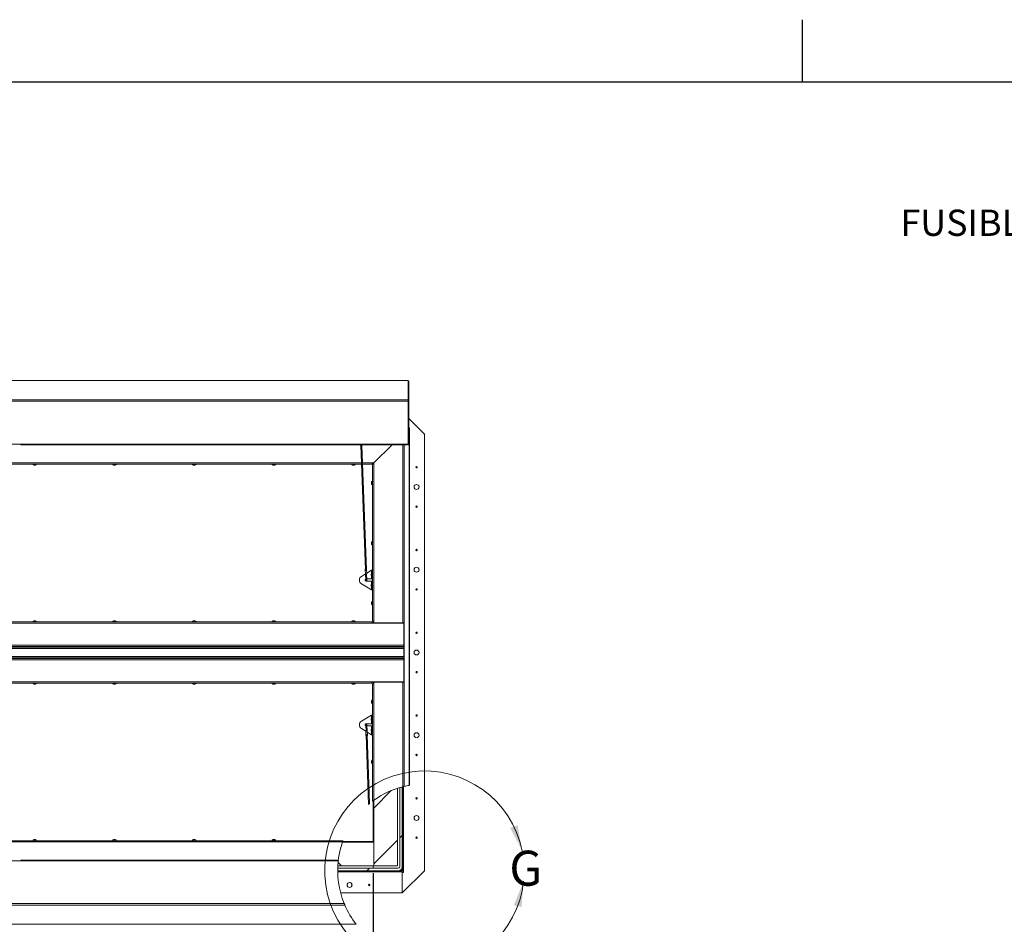
# Paper-space layout 'Top Level(2)' of a CAD drawing. Units: inches. Extents: x 5 to 433, y 8 to 336.
# Drawn here: x 120 to 245, y 221 to 336 of the extents above; entities that cross this region are included whole.
import ezdxf

# ---------------------------------------------------------------- set-up
doc = ezdxf.new("R2010")
doc.units = ezdxf.units.IN
doc.header["$MEASUREMENT"] = 0
doc.layers.add('FORMAT', color=7, linetype='Continuous')
doc.styles.add('SLDTEXTSTYLE0', font='TXT', dxfattribs={"width": 0.605})
doc.styles.add('SLDTEXTSTYLE1', font='TXT', dxfattribs={"width": 0.75})
doc.dimstyles.new('SLDDIMSTYLE7', dxfattribs={"dimtxt": 3.235677, "dimasz": 3.235677, "dimexe": 0, "dimexo": 0.0625, "dimgap": 0.808919, "dimtad": 0, "dimtih": 1, "dimtoh": 1, "dimdec": 0, "dimrnd": 1e-09, "dimzin": 12, "dimdsep": 46, "dimtxsty": 'SLDTEXTSTYLE0', "dimsah": 1, "dimcen": 0.09, "dimadec": 0, "dimazin": 3, "dimtfac": 1, "dimtdec": 0, "dimtofl": 0, "dimtmove": 0, "dimatfit": 3, "dimfxl": 1, "dimfrac": 2, "dimtolj": 1, "dimtzin": 12, "dimarcsym": 0})

# ---------------------------------------------------------------- blocks, each defined once
blk = doc.blocks.new('_D_11')
at = {"layer": 'FORMAT', "ltscale": 40}
for p, q in [((68.74, 227.27), (68.74, 202.35)), ((164.74, 227.27), (164.74, 202.35)), ((68.74, 206.35), (97.6, 206.35)), ((164.74, 206.35), (135.88, 206.35))]:
    blk.add_line(p, q, dxfattribs=at)
for points in [[(68.74, 206.35), (71.98, 205.85), (71.98, 206.85)], [(164.74, 206.35), (161.5, 206.85), (161.5, 205.85)]]:
    blk.add_solid(points, dxfattribs=at)
at = {"layer": 'FORMAT', "ltscale": 40, "attachment_point": 1, "style": 'SLDTEXTSTYLE0'}
for s, insert, char_height in [('"', (120.38, 210.65, -5.61), 3.33), ('ROUGH OPENING', (97.6, 205.68, -5.61), 3.3333)]:
    blk.add_mtext(s, dxfattribs=dict(at, insert=insert, char_height=char_height))

psp = doc.layouts.new('Top Level(2)')

# ---------------------------------------------------------------- hatches: boundary and pattern name
at = {"linetype": 'Continuous', "lineweight": 0, "ltscale": 40}
h = psp.add_hatch(dxfattribs=at)
h.set_pattern_fill('ANSI34', scale=40, style=0)
edge = h.paths.add_edge_path(flags=0)
edge.add_arc((171.2394427, 227.5834314), 11, 104.813989827, 106.504515521)
edge.add_line((168.1144427, 238.1302022), (168.1144427, 228.0834314))
edge.add_arc((167.9269427, 228.0834314), 0.1875, 270, 360, ccw=False)
edge.add_line((167.9269427, 227.8959314), (160.2438825, 227.8959314))
edge.add_arc((171.2394427, 227.5834314), 11, 178.372059962, 180)
edge.add_line((160.2394427, 227.5834314), (167.9269427, 227.5834314))
edge.add_arc((167.9269427, 228.0834314), 0.5, 270, 360)
edge.add_line((168.4269427, 228.0834314), (168.4269427, 238.2178023))
h = psp.add_hatch(dxfattribs=at)
h.set_pattern_fill('ANSI31', scale=40, style=0)
edge = h.paths.add_edge_path(flags=0)
edge.add_line((164.8179427, 236.5145197), (164.8179427, 228.1924314))
edge.add_line((164.8179427, 228.1924314), (167.8179427, 228.1924314))
edge.add_line((167.8179427, 228.1924314), (167.8179427, 238.0377768))
edge.add_arc((171.2394427, 227.5834314), 11, 108.122245726, 125.716336059)
h = psp.add_hatch(dxfattribs=at)
h.set_pattern_fill('ANSI31', scale=40, angle=90, style=0)
edge = h.paths.add_edge_path(flags=0)
edge.add_arc((171.2394427, 227.5834314), 11, 104.391456365, 104.813989827)
edge.add_line((168.4269427, 238.2178023), (168.4269427, 227.5834314))
edge.add_line((168.4269427, 227.5834314), (168.5054427, 227.5834314))
edge.add_line((168.5054427, 227.5834314), (168.5054427, 238.238254))
h = psp.add_hatch(dxfattribs=at)
h.set_pattern_fill('ANSI31', scale=40, angle=90, style=0)
edge = h.paths.add_edge_path(flags=0)
edge.add_arc((171.2394427, 227.5834314), 11, 125.716336059, 126.22154662)
edge.add_line((164.7394427, 236.4575511), (164.7394427, 231.2709314))
edge.add_line((164.7394427, 231.2709314), (164.8179427, 231.2709314))
edge.add_line((164.8179427, 231.2709314), (164.8179427, 236.5145197))
h = psp.add_hatch(dxfattribs=at)
h.set_pattern_fill('ANSI31', scale=40, angle=90, style=0)
edge = h.paths.add_edge_path(flags=0)
edge.add_line((160.2563139, 228.1924314), (164.8179427, 228.1924314))
edge.add_line((164.8179427, 228.1924314), (164.8179427, 231.1924314))
edge.add_line((164.8179427, 231.1924314), (160.848335, 231.1924314))
edge.add_arc((171.2394427, 227.5834314), 11, 160.847057661, 176.826274573)
h = psp.add_hatch(dxfattribs=at)
h.set_pattern_fill('ANSI31', scale=40, style=0)
edge = h.paths.add_edge_path(flags=0)
edge.add_line((164.7394427, 231.1924314), (164.7394427, 231.2709314))
edge.add_line((164.7394427, 231.2709314), (160.8759325, 231.2709314))
edge.add_arc((171.2394427, 227.5834314), 11, 160.41364113, 160.847057661)
edge.add_line((160.848335, 231.1924314), (164.7394427, 231.1924314))
h = psp.add_hatch(dxfattribs=at)
h.set_pattern_fill('ANSI31', scale=40, style=0)
edge = h.paths.add_edge_path(flags=0)
edge.add_line((168.4269427, 227.5049314), (168.4269427, 227.5834314))
edge.add_line((168.4269427, 227.5834314), (160.2394427, 227.5834314))
edge.add_arc((171.2394427, 227.5834314), 11, 180, 180.408886988)
edge.add_line((160.2397228, 227.5049314), (168.4269427, 227.5049314))

# ---------------------------------------------------------------- linework, layer by layer
at = {"color": 8, "linetype": 'Continuous', "lineweight": 0, "ltscale": 40, "true_color": 0x808080}
psp.add_line((13.19708, 327.6829268), (425.19708, 327.6829268), dxfattribs=at)
at = {"color": 7, "linetype": 'Continuous', "lineweight": 15, "ltscale": 40}
for p, q in [((169.1769427, 289.7625435), (64.3019427, 289.7625435)), ((169.1769427, 289.7619251), (64.3019427, 289.7619251)), ((169.1769427, 289.7625435), (169.1769427, 289.7619251)), ((169.1769427, 287.3172065), (169.1769427, 289.7619251)), ((169.1769427, 289.6909805), (169.2554427, 289.6909805)), ((169.2554427, 287.2320773), (169.2554427, 289.6909805)), ((64.3019427, 287.3172065), (169.1769427, 287.3172065)), ((169.1769427, 287.3172065), (169.1769427, 287.1411621)), ((64.3019427, 287.1411621), (169.1769427, 287.1411621)), ((169.1769427, 287.2320773), (169.2554427, 287.2320773)), ((169.1769427, 287.1411621), (169.1769427, 281.6994485)), ((169.2554427, 287.2320773), (169.2554427, 281.706519)), ((171.2394427, 282.9584814), (169.2554427, 284.9424814)), ((171.2394427, 282.9584314), (169.2554427, 284.9424314)), ((169.2644427, 283.846464), (169.2554427, 283.846464)), ((169.2644427, 283.767964), (169.2554427, 283.767964)), ((169.2554427, 283.7296814), (169.2986301, 283.7296814)), ((169.2554427, 283.6869153), (169.2986301, 283.7296814)), ((169.2644427, 283.767964), (169.2644427, 283.846464)), ((169.2677253, 283.7646814), (169.2677253, 283.7296814)), ((169.2677253, 283.7646814), (169.3462253, 283.7646814)), ((169.2986301, 238.4108617), (169.2986301, 283.7296814)), ((169.2986301, 283.7296814), (169.3462253, 283.7296814)), ((169.3462253, 283.7646814), (169.3462253, 283.7296814)), ((169.3462253, 283.7296814), (169.3462253, 238.4192852)), ((171.2394427, 282.9584314), (171.2394427, 282.9584814)), ((171.2394427, 227.5834314), (171.2394427, 282.9584314)), ((169.1769427, 281.6994485), (64.3019427, 281.6994485)), ((120.0519427, 281.6994485), (120.0519427, 281.6328346)), ((120.0519427, 281.6328346), (169.0519427, 281.6328346)), ((163.1303487, 281.5634189), (163.1277315, 281.6328346)), ((163.1585609, 281.5185096), (163.7534447, 265.7410159)), ((163.8783559, 265.7457257), (163.2834721, 281.5232193)), ((163.3082224, 281.5701255), (163.3058579, 281.6328346)), ((164.8129322, 279.3121709), (167.1335958, 281.6328346)), ((167.1365958, 281.6328346), (164.8169322, 279.3131709)), ((168.6504322, 281.6328346), (168.6504322, 259.0209314)), ((169.0519427, 281.6994485), (169.0519427, 281.6328346)), ((169.1769427, 281.706519), (169.2554427, 281.706519)), ((163.2478392, 279.1506709), (118.1260896, 279.1506709)), ((121.7199982, 279.0151329), (121.6824982, 279.0291102)), ((121.7574982, 279.0151329), (121.7949982, 279.0291102)), ((121.7949982, 279.0291102), (121.8324982, 279.0151329)), ((121.9074982, 279.0291102), (121.8699982, 279.0151329)), ((131.8311094, 279.0151329), (131.7936094, 279.0291102)), ((131.8686094, 279.0151329), (131.9061094, 279.0291102)), ((131.9061094, 279.0291102), (131.9436094, 279.0151329)), ((132.0186094, 279.0291102), (131.9811094, 279.0151329)), ((141.9422205, 279.0151329), (141.9047205, 279.0291102)), ((141.9797205, 279.0151329), (142.0172205, 279.0291102)), ((142.0172205, 279.0291102), (142.0547205, 279.0151329)), ((142.1297205, 279.0291102), (142.0922205, 279.0151329)), ((152.0533316, 279.0151329), (152.0158316, 279.0291102)), ((152.0908316, 279.0151329), (152.1283316, 279.0291102)), ((152.1283316, 279.0291102), (152.1658316, 279.0151329)), ((152.2408316, 279.0291102), (152.2033316, 279.0151329)), ((162.1644427, 279.0151329), (162.1269427, 279.0291102)), ((162.2019427, 279.0151329), (162.2394427, 279.0291102)), ((162.2394427, 279.0291102), (162.2769427, 279.0151329)), ((162.3519427, 279.0291102), (162.3144427, 279.0151329)), ((164.6169322, 279.1506709), (163.3729281, 279.1506709)), ((164.8169322, 279.3131709), (164.6169322, 279.3131709)), ((164.6169322, 279.3131709), (164.6169322, 279.1506709)), ((164.7394427, 279.2709314), (164.6169322, 279.2709314)), ((164.6504322, 259.2396814), (164.6504322, 279.1421709)), ((164.6504322, 279.1421709), (164.8129322, 279.1421709)), ((164.7394427, 279.2709314), (164.7394427, 279.3131709)), ((164.7394427, 279.2709314), (164.8129322, 279.2709314)), ((164.7394427, 279.1421709), (164.7394427, 279.2709314)), ((164.8129322, 279.1421709), (164.8129322, 279.3121709)), ((164.8129322, 279.1421709), (164.8129322, 259.2396814)), ((164.5288715, 276.9008352), (164.5148942, 276.8358833)), ((164.5288715, 276.8358833), (164.5148942, 276.7709314)), ((164.5148942, 276.7709314), (164.5288715, 276.7059795)), ((164.5148942, 276.7059795), (164.5288715, 276.6410276)), ((164.5288715, 269.2838352), (164.5148942, 269.2188833)), ((164.5288715, 269.2188833), (164.5148942, 269.1539314)), ((164.5148942, 269.1539314), (164.5288715, 269.0889795)), ((164.5148942, 269.0889795), (164.5288715, 269.0240276)), ((163.772127, 265.2455246), (163.2432847, 264.9214496)), ((163.727264, 265.7320477), (163.7239312, 265.8204403)), ((163.743482, 265.3019147), (163.727264, 265.7320477)), ((163.7716941, 265.2570054), (163.8019871, 264.4535765)), ((163.9268983, 264.4582863), (163.8966054, 265.2617152)), ((163.9051376, 265.7387543), (163.9018048, 265.827147)), ((163.9213556, 265.3086213), (163.9051376, 265.7387543)), ((164.5234427, 265.7059314), (163.9203108, 265.3363317)), ((164.4719046, 265.2209314), (164.4858819, 265.2584314)), ((164.4719046, 265.1834314), (164.4858819, 265.1459314)), ((164.4858819, 265.1459314), (164.4719046, 265.1084314)), ((164.4858819, 265.0334314), (164.4719046, 265.0709314)), ((164.6074427, 265.7059314), (164.5234427, 265.7059314)), ((164.6074427, 265.4559314), (164.6074427, 265.7059314)), ((164.6074427, 265.7059314), (164.6504322, 265.7059314)), ((164.6504322, 265.4559314), (164.6074427, 265.4559314)), ((164.6074427, 264.5964314), (164.6074427, 265.4559314)), ((164.5234427, 263.2059314), (163.2432847, 263.9904133)), ((163.8019871, 264.4535765), (163.8039295, 264.402059)), ((164.5234427, 264.3154314), (163.8644427, 264.3154314)), ((163.9216896, 264.5964314), (164.5234427, 264.5964314)), ((163.9288408, 264.4067688), (163.9268983, 264.4582863)), ((164.4719046, 263.8409314), (164.4858819, 263.8784314)), ((164.4719046, 263.8034314), (164.4858819, 263.7659314)), ((164.4858819, 263.7659314), (164.4719046, 263.7284314)), ((164.4858819, 263.6534314), (164.4719046, 263.6909314)), ((164.5234427, 264.5964314), (164.6074427, 264.5964314)), ((164.6074427, 264.3154314), (164.5234427, 264.3154314)), ((164.6074427, 264.5964314), (164.6504322, 264.5964314)), ((164.6504322, 264.3154314), (164.6074427, 264.3154314)), ((164.6074427, 263.4559314), (164.6074427, 264.3154314)), ((164.5234427, 263.2059314), (164.6074427, 263.2059314)), ((164.6074427, 263.4559314), (164.6504322, 263.4559314)), ((164.6074427, 263.2059314), (164.6074427, 263.4559314)), ((164.6504322, 263.2059314), (164.6074427, 263.2059314)), ((164.5288715, 261.6668352), (164.5148942, 261.6018833)), ((164.5288715, 261.6018833), (164.5148942, 261.5369314)), ((164.5148942, 261.5369314), (164.5288715, 261.4719795)), ((164.5148942, 261.4719795), (164.5288715, 261.4070276)), ((68.9144427, 259.1611814), (164.5644427, 259.1611814)), ((164.5644427, 258.9986814), (68.9144427, 258.9986814)), ((121.6824982, 259.2827422), (121.7199982, 259.2967195)), ((121.7949982, 259.2827422), (121.7574982, 259.2967195)), ((121.8324982, 259.2967195), (121.7949982, 259.2827422)), ((121.8699982, 259.2967195), (121.9074982, 259.2827422)), ((131.7936094, 259.2827422), (131.8311094, 259.2967195)), ((131.9061094, 259.2827422), (131.8686094, 259.2967195)), ((131.9436094, 259.2967195), (131.9061094, 259.2827422)), ((131.9811094, 259.2967195), (132.0186094, 259.2827422)), ((141.9047205, 259.2827422), (141.9422205, 259.2967195)), ((142.0172205, 259.2827422), (141.9797205, 259.2967195)), ((142.0547205, 259.2967195), (142.0172205, 259.2827422)), ((142.0922205, 259.2967195), (142.1297205, 259.2827422)), ((152.0158316, 259.2827422), (152.0533316, 259.2967195)), ((152.1283316, 259.2827422), (152.0908316, 259.2967195)), ((152.1658316, 259.2967195), (152.1283316, 259.2827422)), ((152.2033316, 259.2967195), (152.2408316, 259.2827422)), ((162.1269427, 259.2827422), (162.1644427, 259.2967195)), ((162.2394427, 259.2827422), (162.2019427, 259.2967195)), ((162.2769427, 259.2967195), (162.2394427, 259.2827422)), ((162.3144427, 259.2967195), (162.3519427, 259.2827422)), ((164.5644427, 258.9986814), (164.5644427, 259.1611814)), ((164.5644427, 259.0210564), (164.7394427, 259.0210564)), ((168.6144427, 258.9986814), (164.5644427, 258.9986814)), ((164.8129322, 259.2396814), (164.6504322, 259.2396814)), ((164.7394427, 259.0369314), (164.7394427, 259.2396814)), ((164.7394427, 259.0369314), (164.8129322, 259.0369314)), ((164.7394427, 259.0369314), (164.7394427, 259.0210564)), ((164.7394427, 259.0210564), (164.7394427, 258.9986814)), ((164.8129322, 259.0209314), (164.8129322, 259.2396814)), ((168.4879322, 259.0209314), (164.8129322, 259.0209314)), ((164.8179427, 258.9986814), (164.8179427, 259.0209314)), ((167.8179427, 258.9986814), (167.8179427, 259.0209314)), ((168.1144427, 258.9986814), (168.1144427, 259.0209314)), ((168.4269427, 259.0209314), (168.4269427, 258.9986814)), ((168.6504322, 259.0209314), (168.4879322, 259.0209314)), ((168.5054427, 259.0209314), (168.5054427, 258.9986814)), ((168.5719322, 259.0209314), (168.5719322, 258.9986814)), ((168.6144427, 258.9986814), (168.6144427, 256.1986814)), ((168.6504322, 256.1459314), (168.6504322, 259.0209314)), ((64.8644427, 256.1986814), (168.6144427, 256.1986814)), ((168.6144427, 256.0361814), (168.6144427, 256.1986814)), ((168.6144427, 256.1459314), (168.6504322, 256.1459314)), ((168.6504322, 254.3959314), (168.6504322, 256.1459314)), ((168.6144427, 256.0361814), (64.8644427, 256.0361814)), ((64.8644427, 255.9521814), (168.6144427, 255.9521814)), ((64.8644427, 255.7709314), (168.6144427, 255.7709314)), ((168.6144427, 255.9521814), (168.6144427, 256.0361814)), ((168.6144427, 255.7709314), (168.6144427, 255.9521814)), ((168.6144427, 254.7709314), (168.6144427, 255.7709314)), ((64.8644427, 254.7709314), (168.6144427, 254.7709314)), ((168.6144427, 254.5896814), (64.8644427, 254.5896814)), ((64.8644427, 254.5056814), (168.6144427, 254.5056814)), ((64.8644427, 254.3431814), (168.6144427, 254.3431814)), ((168.6144427, 254.5896814), (168.6144427, 254.7709314)), ((168.6144427, 254.5056814), (168.6144427, 254.5896814)), ((168.6144427, 254.3431814), (168.6144427, 254.5056814)), ((168.6144427, 254.3959314), (168.6504322, 254.3959314)), ((168.6144427, 254.3431814), (168.6144427, 251.5431814)), ((168.6504322, 251.5209314), (168.6504322, 254.3959314)), ((68.9144427, 251.5431814), (164.5644427, 251.5431814)), ((68.9144427, 251.3806814), (164.5644427, 251.3806814)), ((121.7199982, 251.2451434), (121.6824982, 251.2591207)), ((121.7574982, 251.2451434), (121.7949982, 251.2591207)), ((121.7949982, 251.2591207), (121.8324982, 251.2451434)), ((121.9074982, 251.2591207), (121.8699982, 251.2451434)), ((131.8311094, 251.2451434), (131.7936094, 251.2591207)), ((131.8686094, 251.2451434), (131.9061094, 251.2591207)), ((131.9061094, 251.2591207), (131.9436094, 251.2451434)), ((132.0186094, 251.2591207), (131.9811094, 251.2451434)), ((141.9422205, 251.2451434), (141.9047205, 251.2591207)), ((141.9797205, 251.2451434), (142.0172205, 251.2591207)), ((142.0172205, 251.2591207), (142.0547205, 251.2451434)), ((142.1297205, 251.2591207), (142.0922205, 251.2451434)), ((152.0533316, 251.2451434), (152.0158316, 251.2591207)), ((152.0908316, 251.2451434), (152.1283316, 251.2591207)), ((152.1283316, 251.2591207), (152.1658316, 251.2451434)), ((152.2408316, 251.2591207), (152.2033316, 251.2451434)), ((162.1644427, 251.2451434), (162.1269427, 251.2591207)), ((162.2019427, 251.2451434), (162.2394427, 251.2591207)), ((162.2394427, 251.2591207), (162.2769427, 251.2451434)), ((162.3519427, 251.2591207), (162.3144427, 251.2451434)), ((164.5644427, 251.3806814), (164.5644427, 251.5431814)), ((168.6144427, 251.5431814), (164.5644427, 251.5431814)), ((164.5644427, 251.5208064), (164.7394427, 251.5208064)), ((164.6504322, 251.3021814), (164.8129322, 251.3021814)), ((164.6504322, 236.3916628), (164.6504322, 251.3021814)), ((164.7394427, 251.5431814), (164.7394427, 251.5208064)), ((164.7394427, 251.5208064), (164.7394427, 251.5049314)), ((164.7394427, 251.5049314), (164.8129322, 251.5049314)), ((164.7394427, 251.3021814), (164.7394427, 251.5049314)), ((164.8129322, 251.3021814), (164.8129322, 251.5209314)), ((164.8129322, 251.5209314), (168.4879322, 251.5209314)), ((164.8129322, 251.3021814), (164.8129322, 236.510915)), ((164.8179427, 251.5209314), (164.8179427, 251.5431814)), ((167.8179427, 251.5209314), (167.8179427, 251.5431814)), ((168.1144427, 251.5209314), (168.1144427, 251.5431814)), ((168.4269427, 251.5431814), (168.4269427, 251.5209314)), ((168.4879322, 238.2337455), (168.4879322, 251.5209314)), ((168.4879322, 251.5209314), (168.6504322, 251.5209314)), ((168.5054427, 251.5431814), (168.5054427, 251.5209314)), ((168.5719322, 251.5431814), (168.5719322, 251.5209314)), ((168.6504322, 251.5209314), (168.6504322, 238.2744101)), ((164.5288715, 249.1348352), (164.5148942, 249.0698833)), ((164.5288715, 249.0698833), (164.5148942, 249.0049314)), ((164.5148942, 249.0049314), (164.5288715, 248.9399795)), ((164.5148942, 248.9399795), (164.5288715, 248.8750276)), ((164.5234427, 247.3359314), (163.2432847, 246.5514496)), ((164.6074427, 247.3359314), (164.5234427, 247.3359314)), ((164.6074427, 247.0859314), (164.6074427, 247.3359314)), ((164.6074427, 247.3359314), (164.6504322, 247.3359314)), ((163.8002334, 246.1342476), (163.8019801, 246.08377)), ((163.8019801, 246.08377), (163.8295145, 245.2880395)), ((163.8644427, 246.2264314), (164.5234427, 246.2264314)), ((163.9269053, 246.0880928), (163.9251586, 246.1385704)), ((163.9544398, 245.2923623), (163.9269053, 246.0880928)), ((164.4719046, 246.8509314), (164.4858819, 246.8884314)), ((164.4719046, 246.8134314), (164.4858819, 246.7759314)), ((164.4858819, 246.7759314), (164.4719046, 246.7384314)), ((164.4858819, 246.6634314), (164.4719046, 246.7009314)), ((164.5234427, 246.2264314), (164.6074427, 246.2264314)), ((164.6074427, 246.2264314), (164.6074427, 247.0859314)), ((164.6504322, 247.0859314), (164.6074427, 247.0859314)), ((164.6074427, 246.2264314), (164.6504322, 246.2264314)), ((163.8134952, 245.2709878), (163.2432847, 245.6204133)), ((163.8046313, 245.2408569), (163.8193887, 244.8143753)), ((163.8193887, 244.8143753), (163.8224713, 244.7252924)), ((164.5234427, 245.9454314), (163.9318418, 245.9454314)), ((164.2726756, 236.0955238), (163.9710761, 244.8115824)), ((163.9825248, 245.2470125), (163.9972823, 244.8205309)), ((164.5234427, 244.8359314), (163.9853391, 245.1656817)), ((163.9972823, 244.8205309), (164.0003648, 244.731448)), ((164.4719046, 245.4709314), (164.4858819, 245.5084314)), ((164.4719046, 245.4334314), (164.4858819, 245.3959314)), ((164.4858819, 245.3959314), (164.4719046, 245.3584314)), ((164.4858819, 245.2834314), (164.4719046, 245.3209314)), ((164.6074427, 245.9454314), (164.5234427, 245.9454314)), ((164.5234427, 244.8359314), (164.6074427, 244.8359314)), ((164.6504322, 245.9454314), (164.6074427, 245.9454314)), ((164.6074427, 245.0859314), (164.6074427, 245.9454314)), ((164.6074427, 245.0859314), (164.6504322, 245.0859314)), ((164.6074427, 244.8359314), (164.6074427, 245.0859314)), ((164.6504322, 244.8359314), (164.6074427, 244.8359314)), ((163.8461508, 244.8072597), (164.1510599, 235.9955556)), ((164.5288715, 241.5178352), (164.5148942, 241.4528833)), ((164.5288715, 241.4528833), (164.5148942, 241.3879314)), ((164.5148942, 241.3879314), (164.5288715, 241.3229795)), ((164.5148942, 241.3229795), (164.5288715, 241.2580276)), ((167.8179427, 238.0377768), (167.8179427, 228.1924314)), ((168.1144427, 228.0834314), (168.1144427, 238.1302022)), ((168.4269427, 238.2178023), (168.4269427, 228.0834314)), ((168.4269427, 238.2178023), (168.4269427, 227.5834314)), ((168.5054427, 238.238254), (168.5054427, 227.5834314)), ((164.7394427, 236.4575511), (164.7394427, 231.2709314)), ((164.8179427, 236.5145197), (164.8179427, 231.2709314)), ((164.8179427, 236.5071913), (164.8179427, 228.1924314)), ((118.1265896, 231.3911919), (160.9195124, 231.3911919)), ((121.6824982, 231.5127526), (121.7199982, 231.5267299)), ((121.7949982, 231.5127526), (121.7574982, 231.5267299)), ((121.8324982, 231.5267299), (121.7949982, 231.5127526)), ((121.8699982, 231.5267299), (121.9074982, 231.5127526)), ((131.7936094, 231.5127526), (131.8311094, 231.5267299)), ((131.9061094, 231.5127526), (131.8686094, 231.5267299)), ((131.9436094, 231.5267299), (131.9061094, 231.5127526)), ((131.9811094, 231.5267299), (132.0186094, 231.5127526)), ((141.9047205, 231.5127526), (141.9422205, 231.5267299)), ((142.0172205, 231.5127526), (141.9797205, 231.5267299)), ((142.0547205, 231.5267299), (142.0172205, 231.5127526)), ((142.0922205, 231.5267299), (142.1297205, 231.5127526)), ((152.0158316, 231.5127526), (152.0533316, 231.5267299)), ((152.1283316, 231.5127526), (152.0908316, 231.5267299)), ((152.1658316, 231.5267299), (152.1283316, 231.5127526)), ((152.2033316, 231.5267299), (152.2408316, 231.5127526)), ((160.848335, 231.1924314), (164.8179427, 231.1924314)), ((164.7394427, 231.1924314), (160.848335, 231.1924314)), ((164.7394427, 231.2709314), (160.8759325, 231.2709314)), ((164.7394427, 231.2709314), (164.8179427, 231.2709314)), ((164.7394427, 231.1924314), (164.7394427, 231.2709314)), ((164.8179427, 228.1924314), (164.8179427, 231.1924314)), ((64.3019427, 228.8424143), (160.3117274, 228.8424143)), ((160.3194784, 228.9090283), (120.0519427, 228.9090283)), ((120.0519427, 228.9090283), (120.0519427, 228.8424143)), ((160.2394427, 227.5834314), (167.9269427, 227.5834314)), ((168.4269427, 227.5834314), (160.2394427, 227.5834314)), ((168.4269427, 227.5049314), (160.2397228, 227.5049314)), ((167.9269427, 227.8959314), (160.2438825, 227.8959314)), ((160.2563139, 228.1924314), (164.8179427, 228.1924314)), ((164.7394427, 228.1924314), (164.7394427, 227.8959314)), ((164.8179427, 228.1924314), (167.8179427, 228.1924314)), ((168.4269427, 227.5834314), (168.5054427, 227.5834314)), ((168.4269427, 224.7709314), (171.2394427, 227.5834314)), ((168.4269427, 227.5049314), (168.4269427, 227.5834314)), ((168.4269427, 227.4209314), (168.4269427, 227.5049314)), ((168.4269427, 224.7709314), (168.4269427, 227.4209314)), ((168.4269427, 227.3334314), (168.4269427, 224.7709314)), ((168.5894427, 227.3334314), (168.4269427, 227.3334314)), ((168.4269927, 224.7709314), (171.2394427, 227.5833814)), ((168.5054427, 227.5834314), (168.5894427, 227.5834314)), ((168.5894427, 227.5834314), (168.5894427, 227.3334314)), ((171.2394427, 227.5833814), (171.2394427, 227.5834314)), ((160.264853, 226.8372671), (160.2647792, 226.8372671)), ((160.2910769, 226.5194236), (160.2910233, 226.5194236)), ((160.3153373, 226.2946271), (160.3152043, 226.2946271)), ((160.6050718, 224.7709314), (168.4269427, 224.7709314)), ((168.4269427, 224.7709314), (168.4269927, 224.7709314)), ((161.0657136, 223.4007007), (64.3019427, 223.4007007)), ((161.1398843, 223.2246563), (64.3019427, 223.2246563)), ((64.3019427, 220.7799377), (162.5958049, 220.7799377)), ((162.5958049, 220.7799377), (162.5952364, 220.7806602))]:
    psp.add_line(p, q, dxfattribs=at)
at = {"color": 8, "linetype": 'Continuous', "lineweight": 15, "ltscale": 40}
for p, q in [((168.4879322, 259.0209314), (168.4879322, 281.6328346)), ((168.6750352, 238.2803382), (168.6750352, 281.6328346)), ((118.1397832, 279.3131709), (163.2417122, 279.3131709)), ((163.3668011, 279.3131709), (164.6169322, 279.3131709)), ((164.5234427, 265.7059314), (164.5234427, 265.3370925)), ((164.5234427, 264.9547703), (164.5234427, 264.5964314)), ((164.5234427, 264.3154314), (164.5234427, 263.9570925)), ((164.5234427, 263.5747703), (164.5234427, 263.2059314)), ((164.5234427, 247.3359314), (164.5234427, 246.9670925)), ((164.5234427, 246.5847703), (164.5234427, 246.2264314)), ((164.5234427, 245.9454314), (164.5234427, 245.5870925)), ((164.5234427, 245.2047703), (164.5234427, 244.8359314)), ((168.5894427, 227.5834314), (168.5894427, 238.2594503)), ((160.8609998, 231.2286919), (118.1402832, 231.2286919)), ((160.2406485, 227.4209314), (168.4269427, 227.4209314))]:
    psp.add_line(p, q, dxfattribs=at)
at = {"color": 7, "linetype": 'Continuous', "lineweight": 15, "ltscale": 40, "flags": 128}
for points in [[(163.3082224, 281.5701255), (163.3023829, 281.5451936), (163.2838926, 281.5235469), (163.2555664, 281.5084808), (163.2217169, 281.502289), (163.1874971, 281.5059142), (163.1581169, 281.5188045), (163.1380491, 281.5389975), (163.1303487, 281.5634189)], [(163.9051376, 265.7387543), (163.8992981, 265.7138224), (163.8808078, 265.6921757), (163.8524817, 265.6771096), (163.8186321, 265.6709178), (163.7844124, 265.674543), (163.7550322, 265.6874333), (163.7349643, 265.7076263), (163.727264, 265.7320477)], [(163.9213556, 265.3086213), (163.9155161, 265.2836894), (163.8970258, 265.2620427), (163.8686997, 265.2469766), (163.8348501, 265.2407848), (163.8006304, 265.2444101), (163.7712502, 265.2573004), (163.7511823, 265.2774933), (163.743482, 265.3019147)], [(163.8783559, 265.7457257), (163.8751154, 265.7299694), (163.8624195, 265.7139413), (163.8421503, 265.7027043), (163.8176077, 265.6980877), (163.7927871, 265.7008431), (163.7717294, 265.7105219), (163.7578625, 265.7255484), (163.7534447, 265.7410159)], [(163.8046313, 245.2408569), (163.8105414, 245.2659605), (163.8290931, 245.2877109), (163.8574621, 245.3027968), (163.8913294, 245.3089214), (163.925539, 245.3051524), (163.9548829, 245.2920636), (163.9748936, 245.2716476), (163.9825248, 245.2470125)], [(163.8193887, 244.8143753), (163.8252989, 244.8394789), (163.8438506, 244.8612293), (163.8722195, 244.8763152), (163.9060868, 244.8824398), (163.9402964, 244.8786708), (163.9696403, 244.865582), (163.9896511, 244.845166), (163.9972823, 244.8205309)], [(163.8461508, 244.8072597), (163.849436, 244.823126), (163.8621774, 244.8392342), (163.8824785, 244.8504889), (163.9070343, 244.8550578), (163.9318472, 244.8521972), (163.9528776, 244.8423727), (163.966702, 244.8271838), (163.9710761, 244.8115824)]]:
    psp.add_lwpolyline(points, dxfattribs=at)
at = {"color": 8, "linetype": 'Continuous', "lineweight": 15, "ltscale": 40, "flags": 128}
for points in [[(163.9268983, 264.4582863), (163.9227975, 264.4407779), (163.9098128, 264.4255765), (163.8899208, 264.4149964), (163.8661501, 264.4106483), (163.8421194, 264.4131941), (163.8214872, 264.4222463), (163.8073946, 264.4364267), (163.8019871, 264.4535765)], [(163.8019801, 246.08377), (163.8061304, 246.101399), (163.8191583, 246.1166731), (163.8390803, 246.1272671), (163.8628635, 246.1315682), (163.8868871, 246.1289214), (163.9074938, 246.1197298), (163.9215463, 246.1053927), (163.9269053, 246.0880928)]]:
    psp.add_lwpolyline(points, dxfattribs=at)
at = {"color": 7, "linetype": 'Continuous', "lineweight": 15, "ltscale": 1600}
for centre, radius in [((170.2394427, 278.7709814), 0.094), ((170.2394427, 276.2709814), 0.3125), ((170.2394427, 273.7709814), 0.094), ((170.2394427, 268.2709814), 0.094), ((170.2394427, 265.7709814), 0.3125), ((170.2394427, 263.2709814), 0.094), ((170.2394427, 257.7709814), 0.094), ((170.2394427, 255.2709814), 0.3125), ((170.2394427, 252.7709814), 0.094), ((170.2394427, 247.2709814), 0.094), ((170.2394427, 244.7709814), 0.3125), ((170.2394427, 242.2709814), 0.094), ((170.2394427, 236.7709814), 0.094), ((170.2394427, 234.2709814), 0.3125), ((170.2394427, 231.7709814), 0.094), ((161.7394927, 225.7709314), 0.3125), ((164.2394927, 225.7709314), 0.094)]:
    psp.add_circle(centre, radius, dxfattribs=at)
for centre, radius, start, end in [((169.1613095, 281.7232252), 0.0941861, 194.622128967, 349.783185884), ((121.7449982, 279.2281563), 0.2144854, 201.177713232, 263.268358824), ((121.8449982, 279.2281563), 0.2144854, 276.722089739, 338.822286768), ((131.8561094, 279.2281563), 0.2144854, 201.177713232, 263.268358824), ((131.9561094, 279.2281563), 0.2144854, 276.722089739, 338.822286768), ((141.9672205, 279.2281563), 0.2144854, 201.177713232, 263.268358824), ((142.0672205, 279.2281563), 0.2144854, 276.722089739, 338.822286768), ((152.0783316, 279.2281563), 0.2144854, 201.177713232, 263.268358824), ((152.1783316, 279.2281563), 0.2144854, 276.722089739, 338.822286768), ((162.1894427, 279.2281563), 0.2144854, 201.177713232, 263.268358824), ((162.2894427, 279.2281563), 0.2144854, 276.722089739, 338.822286768), ((164.7279176, 276.7209314), 0.2144854, 200.659280334, 248.822286768), ((164.7279176, 276.8209314), 0.2144854, 111.177713232, 158.481008448), ((164.7279176, 269.1039314), 0.2144854, 200.659280334, 248.822286768), ((164.7279176, 269.2039314), 0.2144854, 111.177713232, 158.481008448), ((163.5432181, 264.4559314), 0.5537754, 122.793692091, 237.206307909), ((163.7845288, 265.8184486), 0.0606303, 126.245384414, 178.117466744), ((163.4831001, 265.7671007), 0.2466672, 351.830230727, 12.488350633), ((163.8415292, 265.8205977), 0.0606303, 6.201114619, 58.073196942), ((164.1459687, 265.7920939), 0.2466672, 171.830230727, 192.488350633), ((164.6849281, 265.0959314), 0.2144854, 186.722089739, 248.822286768), ((164.6849281, 265.1959314), 0.2144854, 111.177713232, 173.268358825), ((163.8644427, 264.4559314), 0.1405, 118.572384041, 270), ((163.8663851, 264.4044139), 0.0625, 182.15929068, 2.15929068), ((164.6849281, 263.7159314), 0.2144854, 186.722089739, 248.822286768), ((164.6849281, 263.8159314), 0.2144854, 111.177713232, 173.268358825), ((164.7279176, 261.4869314), 0.2144854, 200.659280334, 248.822286768), ((164.7279176, 261.5869314), 0.2144854, 111.177713232, 158.481008448), ((121.7449982, 259.083696), 0.2144854, 96.722089739, 158.822286768), ((121.8449982, 259.083696), 0.2144854, 21.177713232, 83.268358824), ((131.8561094, 259.083696), 0.2144854, 96.722089739, 158.822286768), ((131.9561094, 259.083696), 0.2144854, 21.177713232, 83.268358824), ((141.9672205, 259.083696), 0.2144854, 96.722089739, 158.822286768), ((142.0672205, 259.083696), 0.2144854, 21.177713232, 83.268358824), ((152.0783316, 259.083696), 0.2144854, 96.722089739, 158.822286768), ((152.1783316, 259.083696), 0.2144854, 21.177713232, 83.268358824), ((162.1894427, 259.083696), 0.2144854, 96.722089739, 158.822286768), ((162.2894427, 259.083696), 0.2144854, 21.177713232, 83.268358824), ((121.7449982, 251.4581668), 0.2144854, 201.177713232, 263.268358824), ((121.8449982, 251.4581668), 0.2144854, 276.722089739, 338.822286768), ((131.8561094, 251.4581668), 0.2144854, 201.177713232, 263.268358824), ((131.9561094, 251.4581668), 0.2144854, 276.722089739, 338.822286768), ((141.9672205, 251.4581668), 0.2144854, 201.177713232, 263.268358824), ((142.0672205, 251.4581668), 0.2144854, 276.722089739, 338.822286768), ((152.0783316, 251.4581668), 0.2144854, 201.177713232, 263.268358824), ((152.1783316, 251.4581668), 0.2144854, 276.722089739, 338.822286768), ((162.1894427, 251.4581668), 0.2144854, 201.177713232, 263.268358825), ((162.2894427, 251.4581668), 0.2144854, 276.722089739, 338.822286768), ((164.7279176, 248.9549314), 0.2144854, 200.659280334, 248.822286768), ((164.7279176, 249.0549314), 0.2144854, 111.177713232, 158.481008448), ((163.5432181, 246.0859314), 0.5537754, 122.793692091, 237.206307909), ((163.8644427, 246.0859314), 0.1405, 90, 245.568706868), ((163.862696, 246.136409), 0.0625, 1.981800229, 181.981800229), ((164.6849281, 246.7259314), 0.2144854, 186.722089739, 248.822286768), ((164.6849281, 246.8259314), 0.2144854, 111.177713232, 173.268358825), ((163.5746321, 244.7613113), 0.2504428, 351.730999563, 12.232600895), ((164.2451214, 244.784512), 0.2504428, 171.730999563, 192.232600895), ((164.6849281, 245.3459314), 0.2144854, 186.722089739, 248.822286768), ((164.6849281, 245.4459314), 0.2144854, 111.177713232, 173.268358825), ((163.8832586, 244.7315665), 0.0611103, 185.892892707, 237.646905569), ((163.9392891, 244.7335053), 0.0611103, 306.31669489, 358.070707749), ((164.7279176, 241.3379314), 0.2144854, 200.659280334, 248.822286768), ((164.7279176, 241.4379314), 0.2144854, 111.177713232, 158.481008448), ((171.2394427, 227.5834314), 11, 104.485637991, 125.748486354), ((171.2394427, 227.5834314), 11, 100.162322861, 103.481297468), ((170.2394427, 234.2709314), 0.3125, 0, 178.986947902), ((121.7449982, 231.3137065), 0.2144854, 96.72208974, 158.822286768), ((121.8449982, 231.3137065), 0.2144854, 21.177713232, 83.268358825), ((131.8561094, 231.3137065), 0.2144854, 96.72208974, 158.822286768), ((131.9561094, 231.3137065), 0.2144854, 21.177713232, 83.268358825), ((141.9672205, 231.3137065), 0.2144854, 96.72208974, 158.822286768), ((142.0672205, 231.3137065), 0.2144854, 21.177713232, 83.268358825), ((152.0783316, 231.3137065), 0.2144854, 96.72208974, 158.822286768), ((152.1783316, 231.3137065), 0.2144854, 21.177713232, 83.268358825), ((171.2394427, 227.5834314), 11, 160.646998427, 173.39502482), ((171.2394427, 227.5834314), 11, 173.427924736, 202.349060215), ((167.9269427, 228.0834314), 0.1875, 270, 0), ((167.9269427, 228.0834314), 0.5, 270, 0), ((161.7394427, 225.7709314), 0.3125, 270, 69.498913329), ((164.2394427, 225.7709314), 0.094, 270, 89.408277855), ((171.2394427, 227.5834314), 11, 203.344098665, 218.206637307)]:
    psp.add_arc(centre, radius, start, end, dxfattribs=at)
at = {"color": 7, "linetype": 'Continuous', "lineweight": 0, "ltscale": 40}
psp.add_arc((171.2394427, 227.5834314), 12.6529913, 11.559773383, 353.874202123, dxfattribs=at)
at = {"color": 7, "linetype": 'Continuous', "lineweight": 15, "ltscale": 40}
for points, knots in [([(121.6824982, 279.0291102), (121.6867788, 279.027707), (121.6959592, 279.0246977), (121.7207353, 279.0185062), (121.7416901, 279.0165834), (121.7574982, 279.0151329)], [0, 0, 0, 0, 0.1766606255, 0.3788794938, 1, 1, 1, 1]), ([(121.8324982, 279.0151329), (121.8483421, 279.0164956), (121.8738461, 279.0186891), (121.8982534, 279.0262473), (121.9074982, 279.0291102)], [0, 0, 0, 0, 0.6212275577, 1, 1, 1, 1]), ([(131.7936094, 279.0291102), (131.7978899, 279.027707), (131.8070703, 279.0246977), (131.8318464, 279.0185062), (131.8528012, 279.0165834), (131.8686094, 279.0151329)], [0, 0, 0, 0, 0.1766606255, 0.3788794938, 1, 1, 1, 1]), ([(131.9436094, 279.0151329), (131.9594532, 279.0164956), (131.9849572, 279.0186891), (132.0093645, 279.0262473), (132.0186094, 279.0291102)], [0, 0, 0, 0, 0.6212275577, 1, 1, 1, 1]), ([(141.9047205, 279.0291102), (141.909001, 279.027707), (141.9181814, 279.0246977), (141.9429575, 279.0185062), (141.9639123, 279.0165834), (141.9797205, 279.0151329)], [0, 0, 0, 0, 0.1766606255, 0.3788794938, 1, 1, 1, 1]), ([(142.0547205, 279.0151329), (142.0705643, 279.0164956), (142.0960683, 279.0186891), (142.1204756, 279.0262473), (142.1297205, 279.0291102)], [0, 0, 0, 0, 0.6212275577, 1, 1, 1, 1]), ([(152.0158316, 279.0291102), (152.0201121, 279.027707), (152.0292925, 279.0246977), (152.0540686, 279.0185062), (152.0750234, 279.0165834), (152.0908316, 279.0151329)], [0, 0, 0, 0, 0.1766606255, 0.3788794938, 1, 1, 1, 1]), ([(152.1658316, 279.0151329), (152.1816754, 279.0164956), (152.2071794, 279.0186891), (152.2315868, 279.0262473), (152.2408316, 279.0291102)], [0, 0, 0, 0, 0.6212275577, 1, 1, 1, 1]), ([(162.1269427, 279.0291102), (162.1312232, 279.027707), (162.1404036, 279.0246977), (162.1651797, 279.0185062), (162.1861345, 279.0165834), (162.2019427, 279.0151329)], [0, 0, 0, 0, 0.1766606255, 0.3788794938, 1, 1, 1, 1]), ([(162.2769427, 279.0151329), (162.2927865, 279.0164956), (162.3182905, 279.0186891), (162.3426979, 279.0262473), (162.3519427, 279.0291102)], [0, 0, 0, 0, 0.6212275577, 1, 1, 1, 1]), ([(164.5148942, 276.8358833), (164.5162569, 276.8358833), (164.5184504, 276.8358833), (164.5260086, 276.8358833), (164.5288715, 276.8358833)], [0, 0, 0, 0, 0.6212275577, 1, 1, 1, 1]), ([(164.5288715, 276.7059795), (164.5274683, 276.7059795), (164.5244589, 276.7059795), (164.5182675, 276.7059795), (164.5163447, 276.7059795), (164.5148942, 276.7059795)], [0, 0, 0, 0, 0.1766606255, 0.3788794938, 1, 1, 1, 1]), ([(164.5148942, 269.2188833), (164.5162569, 269.2188833), (164.5184504, 269.2188833), (164.5260086, 269.2188833), (164.5288715, 269.2188833)], [0, 0, 0, 0, 0.6212275577, 1, 1, 1, 1]), ([(164.5288715, 269.0889795), (164.5274683, 269.0889795), (164.5244589, 269.0889795), (164.5182675, 269.0889795), (164.5163447, 269.0889795), (164.5148942, 269.0889795)], [0, 0, 0, 0, 0.1766606255, 0.3788794938, 1, 1, 1, 1]), ([(164.4858819, 265.2584314), (164.4844788, 265.2541509), (164.4814694, 265.2449705), (164.4752779, 265.2201944), (164.4733552, 265.1992396), (164.4719046, 265.1834314)], [0, 0, 0, 0, 0.17666062547, 0.37887949379, 1, 1, 1, 1]), ([(164.4719046, 265.1084314), (164.4732673, 265.0925876), (164.4754609, 265.0670836), (164.4830191, 265.0426762), (164.4858819, 265.0334314)], [0, 0, 0, 0, 0.6212275577, 1, 1, 1, 1]), ([(164.4858819, 263.8784314), (164.4844788, 263.8741509), (164.4814694, 263.8649705), (164.4752779, 263.8401944), (164.4733552, 263.8192396), (164.4719046, 263.8034314)], [0, 0, 0, 0, 0.17666062547, 0.37887949379, 1, 1, 1, 1]), ([(164.4719046, 263.7284314), (164.4732673, 263.7125876), (164.4754609, 263.6870836), (164.4830191, 263.6626762), (164.4858819, 263.6534314)], [0, 0, 0, 0, 0.6212275577, 1, 1, 1, 1]), ([(164.5148942, 261.6018833), (164.5162569, 261.6018833), (164.5184504, 261.6018833), (164.5260086, 261.6018833), (164.5288715, 261.6018833)], [0, 0, 0, 0, 0.6212275577, 1, 1, 1, 1]), ([(164.5288715, 261.4719795), (164.5274683, 261.4719795), (164.5244589, 261.4719795), (164.5182675, 261.4719795), (164.5163447, 261.4719795), (164.5148942, 261.4719795)], [0, 0, 0, 0, 0.1766606255, 0.3788794938, 1, 1, 1, 1]), ([(121.7574982, 259.2967195), (121.7416544, 259.2953568), (121.7161504, 259.2931632), (121.6917431, 259.285605), (121.6824982, 259.2827422)], [0, 0, 0, 0, 0.6212275577, 1, 1, 1, 1]), ([(121.9074982, 259.2827422), (121.9032177, 259.2841453), (121.8940373, 259.2871547), (121.8692612, 259.2933462), (121.8483064, 259.2952689), (121.8324982, 259.2967195)], [0, 0, 0, 0, 0.1766606255, 0.3788794938, 1, 1, 1, 1]), ([(131.8686094, 259.2967195), (131.8527655, 259.2953568), (131.8272615, 259.2931632), (131.8028542, 259.285605), (131.7936094, 259.2827422)], [0, 0, 0, 0, 0.6212275577, 1, 1, 1, 1]), ([(132.0186094, 259.2827422), (132.0143288, 259.2841453), (132.0051484, 259.2871547), (131.9803723, 259.2933462), (131.9594175, 259.2952689), (131.9436094, 259.2967195)], [0, 0, 0, 0, 0.1766606255, 0.3788794938, 1, 1, 1, 1]), ([(141.9797205, 259.2967195), (141.9638767, 259.2953568), (141.9383726, 259.2931632), (141.9139653, 259.285605), (141.9047205, 259.2827422)], [0, 0, 0, 0, 0.6212275577, 1, 1, 1, 1]), ([(142.1297205, 259.2827422), (142.1254399, 259.2841453), (142.1162595, 259.2871547), (142.0914834, 259.2933462), (142.0705286, 259.2952689), (142.0547205, 259.2967195)], [0, 0, 0, 0, 0.1766606255, 0.3788794938, 1, 1, 1, 1]), ([(152.0908316, 259.2967195), (152.0749878, 259.2953568), (152.0494837, 259.2931632), (152.0250764, 259.285605), (152.0158316, 259.2827422)], [0, 0, 0, 0, 0.6212275577, 1, 1, 1, 1]), ([(152.2408316, 259.2827422), (152.236551, 259.2841453), (152.2273706, 259.2871547), (152.2025945, 259.2933462), (152.1816397, 259.2952689), (152.1658316, 259.2967195)], [0, 0, 0, 0, 0.1766606255, 0.3788794938, 1, 1, 1, 1]), ([(162.2019427, 259.2967195), (162.1860989, 259.2953568), (162.1605948, 259.2931632), (162.1361875, 259.285605), (162.1269427, 259.2827422)], [0, 0, 0, 0, 0.6212275577, 1, 1, 1, 1]), ([(162.3519427, 259.2827422), (162.3476621, 259.2841453), (162.3384817, 259.2871547), (162.3137056, 259.2933462), (162.2927508, 259.2952689), (162.2769427, 259.2967195)], [0, 0, 0, 0, 0.17666062547, 0.37887949378, 1, 1, 1, 1]), ([(121.6824982, 251.2591207), (121.6867788, 251.2577175), (121.6959592, 251.2547081), (121.7207353, 251.2485167), (121.7416901, 251.2465939), (121.7574982, 251.2451434)], [0, 0, 0, 0, 0.1766606255, 0.3788794938, 1, 1, 1, 1]), ([(121.8324982, 251.2451434), (121.8483421, 251.2465061), (121.8738461, 251.2486996), (121.8982534, 251.2562578), (121.9074982, 251.2591207)], [0, 0, 0, 0, 0.6212275577, 1, 1, 1, 1]), ([(131.7936094, 251.2591207), (131.7978899, 251.2577175), (131.8070703, 251.2547081), (131.8318464, 251.2485167), (131.8528012, 251.2465939), (131.8686094, 251.2451434)], [0, 0, 0, 0, 0.1766606255, 0.3788794938, 1, 1, 1, 1]), ([(131.9436094, 251.2451434), (131.9594532, 251.2465061), (131.9849572, 251.2486996), (132.0093645, 251.2562578), (132.0186094, 251.2591207)], [0, 0, 0, 0, 0.6212275577, 1, 1, 1, 1]), ([(141.9047205, 251.2591207), (141.909001, 251.2577175), (141.9181814, 251.2547081), (141.9429575, 251.2485167), (141.9639123, 251.2465939), (141.9797205, 251.2451434)], [0, 0, 0, 0, 0.1766606255, 0.3788794938, 1, 1, 1, 1]), ([(142.0547205, 251.2451434), (142.0705643, 251.2465061), (142.0960683, 251.2486996), (142.1204756, 251.2562578), (142.1297205, 251.2591207)], [0, 0, 0, 0, 0.6212275577, 1, 1, 1, 1]), ([(152.0158316, 251.2591207), (152.0201121, 251.2577175), (152.0292925, 251.2547081), (152.0540686, 251.2485167), (152.0750234, 251.2465939), (152.0908316, 251.2451434)], [0, 0, 0, 0, 0.1766606255, 0.3788794938, 1, 1, 1, 1]), ([(152.1658316, 251.2451434), (152.1816754, 251.2465061), (152.2071794, 251.2486996), (152.2315868, 251.2562578), (152.2408316, 251.2591207)], [0, 0, 0, 0, 0.6212275577, 1, 1, 1, 1]), ([(162.1269427, 251.2591207), (162.1312232, 251.2577175), (162.1404036, 251.2547081), (162.1651797, 251.2485167), (162.1861345, 251.2465939), (162.2019427, 251.2451434)], [0, 0, 0, 0, 0.1766606255, 0.3788794938, 1, 1, 1, 1]), ([(162.2769427, 251.2451434), (162.2927865, 251.2465061), (162.3182905, 251.2486996), (162.3426979, 251.2562578), (162.3519427, 251.2591207)], [0, 0, 0, 0, 0.6212275577, 1, 1, 1, 1]), ([(164.5148942, 249.0698833), (164.5162569, 249.0698833), (164.5184504, 249.0698833), (164.5260086, 249.0698833), (164.5288715, 249.0698833)], [0, 0, 0, 0, 0.6212275577, 1, 1, 1, 1]), ([(164.5288715, 248.9399795), (164.5274683, 248.9399795), (164.5244589, 248.9399795), (164.5182675, 248.9399795), (164.5163447, 248.9399795), (164.5148942, 248.9399795)], [0, 0, 0, 0, 0.1766606255, 0.3788794938, 1, 1, 1, 1]), ([(164.4858819, 246.8884314), (164.4844788, 246.8841509), (164.4814694, 246.8749705), (164.4752779, 246.8501944), (164.4733552, 246.8292396), (164.4719046, 246.8134314)], [0, 0, 0, 0, 0.17666062547, 0.37887949379, 1, 1, 1, 1]), ([(164.4719046, 246.7384314), (164.4732673, 246.7225876), (164.4754609, 246.6970836), (164.4830191, 246.6726762), (164.4858819, 246.6634314)], [0, 0, 0, 0, 0.6212275577, 1, 1, 1, 1]), ([(164.4858819, 245.5084314), (164.4844788, 245.5041509), (164.4814694, 245.4949705), (164.4752779, 245.4701944), (164.4733552, 245.4492396), (164.4719046, 245.4334314)], [0, 0, 0, 0, 0.17666062547, 0.37887949379, 1, 1, 1, 1]), ([(164.4719046, 245.3584314), (164.4732673, 245.3425876), (164.4754609, 245.3170836), (164.4830191, 245.2926762), (164.4858819, 245.2834314)], [0, 0, 0, 0, 0.6212275577, 1, 1, 1, 1]), ([(164.5148942, 241.4528833), (164.5162569, 241.4528833), (164.5184504, 241.4528833), (164.5260086, 241.4528833), (164.5288715, 241.4528833)], [0, 0, 0, 0, 0.6212275577, 1, 1, 1, 1]), ([(164.5288715, 241.3229795), (164.5274683, 241.3229795), (164.5244589, 241.3229795), (164.5182675, 241.3229795), (164.5163447, 241.3229795), (164.5148942, 241.3229795)], [0, 0, 0, 0, 0.1766606255, 0.3788794938, 1, 1, 1, 1]), ([(168.4879322, 238.2337455), (168.5066191, 238.2385419), (168.544004, 238.2481376), (168.5936945, 238.2605384), (168.6303612, 238.2695437), (168.6481817, 238.2738651), (168.6498347, 238.2742654), (168.6504322, 238.2744101)], [0, 0, 0, 0, 0.2232672625, 0.4466669402, 0.6662476656, 0.8793608027, 1, 1, 1, 1]), ([(168.6504322, 238.2744101), (168.651332, 238.2746281), (168.6531311, 238.275064), (168.6640577, 238.277704), (168.6726238, 238.2797595), (168.6750352, 238.2803382)], [0, 0, 0, 0, 0.4182011165, 0.8362165472, 1, 1, 1, 1]), ([(169.2986301, 238.4108617), (169.3101526, 238.4129138), (169.3332016, 238.4170187), (169.3450989, 238.4190877), (169.3459957, 238.419245), (169.3462253, 238.4192852)], [0, 0, 0, 0, 0.4265328266, 0.8532213519, 1, 1, 1, 1]), ([(164.211856, 236.0458794), (164.2215016, 236.0538704), (164.2450576, 236.0733857), (164.2639739, 236.088894), (164.2731077, 236.0963733), (164.2722231, 236.0956492), (164.2720742, 236.0955272)], [0, 0, 0, 0, 0.2888769742, 0.7054789672, 0.9504035857, 1, 1, 1, 1]), ([(164.6504322, 236.3916628), (164.6517738, 236.3926672), (164.6544527, 236.3946728), (164.6747009, 236.4097832), (164.7054729, 236.4326072), (164.7493894, 236.464901), (164.7876397, 236.4926957), (164.8099213, 236.5087461), (164.8129322, 236.510915)], [0, 0, 0, 0, 0.1638380662, 0.3271668448, 0.5025183453, 0.7114511382, 0.9610080955, 1, 1, 1, 1]), ([(164.1517012, 235.9955608), (164.1516029, 235.995478), (164.1513999, 235.995307), (164.1552543, 235.9985541), (164.1617277, 236.0040003), (164.1700407, 236.0109816), (164.1804435, 236.019698), (164.1951752, 236.0320106), (164.2053566, 236.0404756), (164.211856, 236.0458794)], [0, 0, 0, 0, 0.14062054088, 0.29052928177, 0.40281682409, 0.51586895687, 0.61416614425, 0.75369902219, 1, 1, 1, 1]), ([(121.7574982, 231.5267299), (121.7416544, 231.5253672), (121.7161504, 231.5231737), (121.6917431, 231.5156155), (121.6824982, 231.5127526)], [0, 0, 0, 0, 0.6212275577, 1, 1, 1, 1]), ([(121.9074982, 231.5127526), (121.9032177, 231.5141558), (121.8940373, 231.5171652), (121.8692612, 231.5233566), (121.8483064, 231.5252794), (121.8324982, 231.5267299)], [0, 0, 0, 0, 0.1766606255, 0.3788794938, 1, 1, 1, 1]), ([(131.8686094, 231.5267299), (131.8527655, 231.5253672), (131.8272615, 231.5231737), (131.8028542, 231.5156155), (131.7936094, 231.5127526)], [0, 0, 0, 0, 0.6212275577, 1, 1, 1, 1]), ([(132.0186094, 231.5127526), (132.0143288, 231.5141558), (132.0051484, 231.5171652), (131.9803723, 231.5233566), (131.9594175, 231.5252794), (131.9436094, 231.5267299)], [0, 0, 0, 0, 0.1766606255, 0.3788794938, 1, 1, 1, 1]), ([(141.9797205, 231.5267299), (141.9638767, 231.5253672), (141.9383726, 231.5231737), (141.9139653, 231.5156155), (141.9047205, 231.5127526)], [0, 0, 0, 0, 0.6212275577, 1, 1, 1, 1]), ([(142.1297205, 231.5127526), (142.1254399, 231.5141558), (142.1162595, 231.5171652), (142.0914834, 231.5233566), (142.0705286, 231.5252794), (142.0547205, 231.5267299)], [0, 0, 0, 0, 0.1766606255, 0.3788794938, 1, 1, 1, 1]), ([(152.0908316, 231.5267299), (152.0749878, 231.5253672), (152.0494837, 231.5231737), (152.0250764, 231.5156155), (152.0158316, 231.5127526)], [0, 0, 0, 0, 0.6212275577, 1, 1, 1, 1]), ([(152.2408316, 231.5127526), (152.236551, 231.5141558), (152.2273706, 231.5171652), (152.2025945, 231.5233566), (152.1816397, 231.5252794), (152.1658316, 231.5267299)], [0, 0, 0, 0, 0.1766606255, 0.3788794938, 1, 1, 1, 1]), ([(160.8609998, 231.2286919), (160.8677695, 231.2478643), (160.8813148, 231.2862256), (160.8995878, 231.3368375), (160.9129393, 231.3733693), (160.9188738, 231.3894608), (160.9193583, 231.3907741), (160.9195124, 231.3911919)], [0, 0, 0, 0, 0.2317507413, 0.4637015239, 0.6891150829, 0.9011171622, 1, 1, 1, 1]), ([(160.3114663, 228.8401065), (160.3123206, 228.8475112), (160.3142075, 228.8638666), (160.3167674, 228.8854555), (160.3186876, 228.9014488), (160.3196322, 228.9092293), (160.3195116, 228.9082349), (160.3194784, 228.9079612)], [0, 0, 0, 0, 0.19745881554, 0.43615049856, 0.67403908785, 0.91030673085, 1, 1, 1, 1]), ([(161.0657136, 223.4007007), (161.0738626, 223.3809759), (161.0901674, 223.34151), (161.1129395, 223.287531), (161.1301915, 223.2471375), (161.1381078, 223.2287735), (161.1395107, 223.2255222), (161.1398843, 223.2246563)], [0, 0, 0, 0, 0.2385034475, 0.4772035374, 0.7086279323, 0.9224023337, 1, 1, 1, 1])]:
    psp.add_open_spline(points, degree=3, knots=knots, dxfattribs=at)
at = {"color": 7, "linetype": 'Continuous', "lineweight": 0, "ltscale": 40}
for points in [[(183.635783, 230.1189659), (183.061675, 233.3419781), (182.1194567, 233.0203728)], [(183.8201853, 226.2332083), (182.5854327, 223.2012463), (183.5538723, 222.9703132)]]:
    psp.add_solid(points, dxfattribs=at)
at = {"layer": 'FORMAT', "ltscale": 40}
for p, q in [((219.19708, 327.6829268), (219.19708, 335.5569426)), ((13.19708, 327.6829268), (425.19708, 327.6829268))]:
    psp.add_line(p, q, dxfattribs=at)

# ---------------------------------------------------------------- texts
at = {"color": 7, "linetype": 'Continuous', "lineweight": 0, "ltscale": 40, "insert": (182.0059259, 230.1189659), "char_height": 4.4444444, "attachment_point": 1, "style": 'SLDTEXTSTYLE0'}
psp.add_mtext('G', dxfattribs=at)
at = {"layer": 'FORMAT', "color": 7, "ltscale": 40, "insert": (231.6339588, 311.4573838), "char_height": 3.333333333, "attachment_point": 1, "style": 'SLDTEXTSTYLE1'}
psp.add_mtext('FUSIBLE LINK', dxfattribs=at)

# ---------------------------------------------------------------- dimensions: what is measured, and where the dimension line sits
at = {"layer": 'FORMAT', "ltscale": 40}
dim = psp.add_linear_dim(base=(164.7394427, 206.3510767), p1=(68.7394427, 231.2709314), p2=(164.7394427, 231.2709314), text='       "\\PROUGH OPENING', dimstyle='SLDDIMSTYLE7', dxfattribs=at)
dim.commit()
dim.dimension.update_dxf_attribs({"geometry": '_D_11', "text_midpoint": (116.7394427, 206.3510767), "dimtype": 160})

doc.saveas('drawing.dxf')
